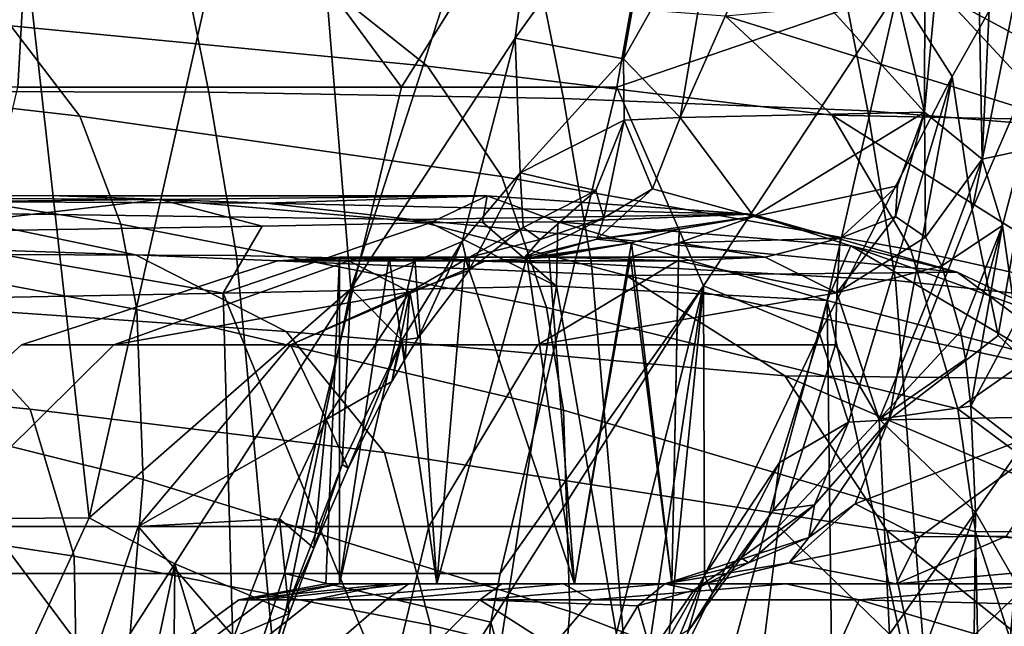
# Model space of a CAD drawing. Units: centimetres. Extents: x -17.6 to 17.6, y -26.8 to 0.
# Drawn here: x 12.7 to 15.7, y -3.1 to -1.3 of the extents above; entities that cross this region are included whole.
import ezdxf

# ---------------------------------------------------------------- set-up
doc = ezdxf.new("R2010")
doc.units = ezdxf.units.CM
doc.header["$MEASUREMENT"] = 0
doc.layers.add('ACAD_FREEWAY_COMPONENT_1_08285_Mesh_0', color=7, linetype='Continuous')

msp = doc.modelspace()

# ---------------------------------------------------------------- linework, layer by layer
at = {"layer": 'ACAD_FREEWAY_COMPONENT_1_08285_Mesh_0'}
for points in [[(12.7902, 0, 22.4072), (11.4172, -1.4794, 19.6411), (10.4341, 0, 16.764)], [(11.4172, -1.4794, 19.6411), (12.7902, 0, 22.4072), (12.7067, -1.4794, 22.93)], [(13.8808, -1.4794, 26.2166), (12.7067, -1.4794, 22.93), (12.7902, 0, 22.4072)], [(14.8045, 0, 28.1791), (13.8808, -1.4794, 26.2166), (12.7902, 0, 22.4072)], [(15.4855, 0, 34.7421), (15.116, -0.0001, 33.0833), (15.4814, -1.5559, 35.5109)], [(15.4855, 0, 34.7421), (15.4814, -1.5559, 35.5109), (15.6263, 0, 35.4705)], [(15.4814, -1.5559, 35.5109), (15.6583, -1.6996, 36.5146), (15.6263, 0, 35.4705)], [(15.6263, 0, 35.4705), (15.6583, -1.6996, 36.5146), (15.7379, 0, 36.1045)], [(15.781, -1.6734, 37.2051), (15.7379, 0, 36.1045), (15.6583, -1.6996, 36.5146)], [(12.6114, 0, 24.8363), (11.8413, -2.8057, 24.3972), (12.9255, -2.7983, 27.543)], [(12.6114, 0, 24.8363), (12.9255, -2.7983, 27.543), (13.5548, 0, 27.5916)], [(13.7259, -2.0969, 29.4933), (13.5548, 0, 27.5916), (12.9255, -2.7983, 27.543)], [(14.404, 0, 30.3633), (13.5548, 0, 27.5916), (13.7259, -2.0969, 29.4933)], [(14.2294, -1.3294, 30.5972), (14.404, 0, 30.3633), (13.7259, -2.0969, 29.4933)], [(14.8045, 0, 28.1791), (14.5398, -1.4794, 28.221), (13.8808, -1.4794, 26.2166)], [(14.2294, -1.3294, 30.5972), (14.6857, -0.6892, 31.7847), (14.404, 0, 30.3633)], [(14.8045, 0, 28.1791), (15.4004, -1.1848, 30.8859), (14.5398, -1.4794, 28.221)], [(15.116, -0.0001, 33.0833), (14.9854, -1.007, 33.0833), (15.4814, -1.5559, 35.5109)], [(14.5606, -1.3925, 31.7727), (14.6857, -0.6892, 31.7847), (14.2294, -1.3294, 30.5972)], [(14.5606, -1.3925, 31.7727), (14.8498, -0.8778, 32.5063), (14.6857, -0.6892, 31.7847)], [(14.5606, -1.3925, 31.7727), (14.7341, -1.5725, 32.4697), (14.8498, -0.8778, 32.5063)], [(14.7341, -1.5725, 32.4697), (14.9854, -1.007, 33.0833), (14.8498, -0.8778, 32.5063)], [(13.1917, -0.9955, 61.5739), (11.9554, -0.9933, 63.2696), (12.0519, -1.4913, 63.1776), (13.2916, -1.4948, 61.4882)], [(15.5832, -1.0936, 52.2139), (15.7327, -0.9851, 52.2348), (16.134, -1.3366, 50.1593), (15.9774, -1.4369, 50.1542)], [(13.1917, -0.9955, 61.5739), (13.2916, -1.4948, 61.4882), (14.3769, -1.5136, 59.6785), (14.2747, -1.0079, 59.7565)], [(15.3084, -1.5518, 57.7639), (15.2058, -1.0332, 57.8336), (14.2747, -1.0079, 59.7565), (14.3769, -1.5136, 59.6785)], [(14.9854, -1.007, 33.0833), (14.7341, -1.5725, 32.4697), (15.4814, -1.5559, 35.5109)], [(15.3084, -1.5518, 57.7639), (16.0843, -1.6136, 55.7574), (15.9846, -1.0743, 55.8181), (15.2058, -1.0332, 57.8336)], [(15.7905, -1.0478, 32.2084), (15.5666, -1.4469, 31.6355), (15.4004, -1.1848, 30.8859)], [(15.7905, -1.0478, 32.2084), (15.6276, -1.8541, 32.0726), (15.5666, -1.4469, 31.6355)], [(15.7905, -1.0478, 32.2084), (15.8735, -1.2846, 32.6421), (15.6276, -1.8541, 32.0726)], [(12.3983, -1.0921, 50.922), (13.6506, -1.168, 50.8734), (13.9607, -1.4149, 49.2748), (12.6857, -1.2917, 49.3406)], [(15.5832, -1.0936, 52.2139), (15.9774, -1.4369, 50.1542), (15.543, -1.2008, 51.624)], [(14.8715, -1.2609, 50.8223), (15.1992, -1.565, 49.2057), (13.9607, -1.4149, 49.2748), (13.6506, -1.168, 50.8734)], [(11.5793, -1.4173, 47.8543), (11.3882, -1.1919, 49.4048), (12.6857, -1.2917, 49.3406), (12.8965, -1.5678, 47.7749)], [(15.4004, -1.1848, 30.8859), (14.8056, -2.0877, 29.5115), (14.5398, -1.4794, 28.221)], [(15.4004, -1.1848, 30.8859), (15.1601, -2.2341, 30.7621), (14.8056, -2.0877, 29.5115)], [(15.8934, -1.5792, 49.5634), (14.8715, -1.2609, 50.8223), (15.543, -1.2008, 51.624)], [(15.5666, -1.4469, 31.6355), (15.1601, -2.2341, 30.7621), (15.4004, -1.1848, 30.8859)], [(15.8934, -1.5792, 49.5634), (15.543, -1.2008, 51.624), (15.9774, -1.4369, 50.1542)], [(14.8715, -1.2609, 50.8223), (15.8934, -1.5792, 49.5634), (15.1992, -1.565, 49.2057)], [(12.8965, -1.5678, 47.7749), (12.6857, -1.2917, 49.3406), (13.9607, -1.4149, 49.2748), (14.1887, -1.753, 47.6925)], [(15.6276, -1.8541, 32.0726), (15.8735, -1.2846, 32.6421), (15.7067, -2.2399, 32.5538)], [(15.7067, -2.2399, 32.5538), (15.8735, -1.2846, 32.6421), (15.9699, -2.4867, 33.6686)], [(13.7259, -2.0969, 29.4933), (14.0664, -1.9522, 30.4897), (14.2294, -1.3294, 30.5972)], [(14.2442, -1.7412, 30.9282), (14.2294, -1.3294, 30.5972), (14.0664, -1.9522, 30.4897)], [(14.5606, -1.3925, 31.7727), (14.2294, -1.3294, 30.5972), (14.2442, -1.7412, 30.9282)], [(14.1887, -1.753, 47.6925), (13.9607, -1.4149, 49.2748), (15.1992, -1.565, 49.2057), (15.4403, -1.9779, 47.6058)], [(14.5622, -1.5808, 31.8887), (14.5606, -1.3925, 31.7727), (14.2442, -1.7412, 30.9282)], [(14.5622, -1.5808, 31.8887), (14.7341, -1.5725, 32.4697), (14.5606, -1.3925, 31.7727)], [(11.693, -1.6904, 46.4511), (11.5793, -1.4173, 47.8543), (12.8965, -1.5678, 47.7749), (13.0225, -1.8986, 46.361)], [(15.5666, -1.4469, 31.6355), (15.2494, -2.5046, 31.2082), (15.1601, -2.2341, 30.7621)], [(15.3727, -2.4982, 31.5903), (15.2494, -2.5046, 31.2082), (15.5666, -1.4469, 31.6355)], [(15.6276, -1.8541, 32.0726), (15.3727, -2.4982, 31.5903), (15.5666, -1.4469, 31.6355)], [(13.3761, -1.9948, 61.3989), (13.2916, -1.4948, 61.4882), (12.0519, -1.4913, 63.1776), (12.1347, -1.9898, 63.0825)], [(12.3573, -2.9685, 22.9242), (12.7067, -1.4794, 22.93), (13.8808, -1.4794, 26.2166), (13.5228, -2.9685, 26.2106)], [(13.3761, -1.9948, 61.3989), (14.4623, -2.0201, 59.5964), (14.3769, -1.5136, 59.6785), (13.2916, -1.4948, 61.4882)], [(14.1827, -2.9685, 28.2152), (13.5228, -2.9685, 26.2106), (13.8808, -1.4794, 26.2166), (14.5398, -1.4794, 28.221)], [(14.1827, -2.9685, 28.2152), (14.5398, -1.4794, 28.221), (14.8056, -2.0877, 29.5115)], [(15.3929, -2.0712, 57.6901), (15.3084, -1.5518, 57.7639), (14.3769, -1.5136, 59.6785), (14.4623, -2.0201, 59.5964)], [(15.4814, -1.5559, 35.5109), (14.7341, -1.5725, 32.4697), (14.9596, -1.8758, 33.9475)], [(15.3993, -1.7816, 35.5275), (15.4814, -1.5559, 35.5109), (14.9596, -1.8758, 33.9475)], [(15.8934, -1.5792, 49.5634), (16.0774, -2.1197, 47.535), (15.1992, -1.565, 49.2057)], [(15.1992, -1.565, 49.2057), (16.0774, -2.1197, 47.535), (15.4403, -1.9779, 47.6058)], [(15.3929, -2.0712, 57.6901), (16.1649, -2.1538, 55.6926), (16.0843, -1.6136, 55.7574), (15.3084, -1.5518, 57.7639)], [(15.3993, -1.7816, 35.5275), (15.3932, -1.8751, 35.8511), (15.4814, -1.5559, 35.5109)], [(15.4814, -1.5559, 35.5109), (15.3932, -1.8751, 35.8511), (15.4848, -1.939, 36.3012)], [(15.6583, -1.6996, 36.5146), (15.4814, -1.5559, 35.5109), (15.4848, -1.939, 36.3012)], [(12.8965, -1.5678, 47.7749), (14.1887, -1.753, 47.6925), (14.3252, -2.1541, 46.2668), (13.0225, -1.8986, 46.361)], [(14.5622, -1.5808, 31.8887), (14.2442, -1.7412, 30.9282), (14.476, -1.7953, 31.9142)], [(14.476, -1.7953, 31.9142), (14.5003, -1.8795, 32.2726), (14.5622, -1.5808, 31.8887)], [(14.6496, -1.7908, 32.4942), (14.5622, -1.5808, 31.8887), (14.5003, -1.8795, 32.2726)], [(14.7341, -1.5725, 32.4697), (14.5622, -1.5808, 31.8887), (14.6496, -1.7908, 32.4942)], [(14.7341, -1.5725, 32.4697), (14.6496, -1.7908, 32.4942), (14.9596, -1.8758, 33.9475)], [(15.781, -1.6734, 37.2051), (15.6583, -1.6996, 36.5146), (15.7207, -1.9024, 36.9848)], [(15.781, -1.6734, 37.2051), (15.7207, -1.9024, 36.9848), (15.7626, -2.1968, 37.4084)], [(11.7363, -1.908, 45.5335), (11.693, -1.6904, 46.4511), (13.0225, -1.8986, 46.361), (13.0707, -2.1596, 45.4393)], [(15.5349, -2.0267, 36.5919), (15.6583, -1.6996, 36.5146), (15.4848, -1.939, 36.3012)], [(15.6583, -1.6996, 36.5146), (15.5349, -2.0267, 36.5919), (15.7207, -1.9024, 36.9848)], [(14.0872, -2.0411, 30.9201), (14.2442, -1.7412, 30.9282), (14.0664, -1.9522, 30.4897)], [(14.0872, -2.0411, 30.9201), (14.2533, -1.9089, 31.4145), (14.2442, -1.7412, 30.9282)], [(14.476, -1.7953, 31.9142), (14.2442, -1.7412, 30.9282), (14.2533, -1.9089, 31.4145)], [(15.5839, -2.4637, 46.1677), (14.3252, -2.1541, 46.2668), (14.1887, -1.753, 47.6925), (15.4403, -1.9779, 47.6058)], [(11.1781, -1.8109, 60.5694), (9.9014, -1.7906, 60.5737), (11.4403, -1.8115, 57.2298), (12.8347, -1.8117, 57.2299)], [(14.476, -1.7953, 31.9142), (14.2533, -1.9089, 31.4145), (14.306, -1.9459, 31.9645)], [(14.476, -1.7953, 31.9142), (14.306, -1.9459, 31.9645), (14.5003, -1.8795, 32.2726)], [(14.4787, -1.9446, 32.5439), (14.6496, -1.7908, 32.4942), (14.5003, -1.8795, 32.2726)], [(14.4787, -1.9446, 32.5439), (14.9596, -1.8758, 33.9475), (14.6496, -1.7908, 32.4942)], [(15.2234, -1.942, 35.5633), (15.3993, -1.7816, 35.5275), (14.9596, -1.8758, 33.9475)], [(15.3993, -1.7816, 35.5275), (15.2234, -1.942, 35.5633), (15.3932, -1.8751, 35.8511)], [(11.9317, -1.8355, 61.2232), (11.1781, -1.8109, 60.5694), (13.1426, -1.823, 59.3131)], [(11.1781, -1.8109, 60.5694), (12.8347, -1.8117, 57.2299), (13.1426, -1.823, 59.3131)], [(13.4668, -1.8348, 55.7687), (12.8347, -1.8117, 57.2299), (11.4403, -1.8115, 57.2298), (12.0304, -1.8277, 55.7711)], [(11.9317, -1.8355, 61.2232), (13.1426, -1.823, 59.3131), (12.2693, -1.924, 61.0992)], [(13.4668, -1.8348, 55.7687), (12.0304, -1.8277, 55.7711), (12.4501, -1.8643, 54.5867), (13.9142, -1.8848, 54.5793)], [(12.2693, -1.924, 61.0992), (13.1426, -1.823, 59.3131), (13.4548, -1.9048, 59.1704)], [(13.4668, -1.8348, 55.7687), (14.1434, -1.8117, 57.3005), (12.8347, -1.8117, 57.2299)], [(13.1426, -1.823, 59.3131), (12.8347, -1.8117, 57.2299), (14.1434, -1.8117, 57.3005)], [(14.1434, -1.8117, 57.3005), (13.9687, -1.8952, 58.1684), (13.1426, -1.823, 59.3131)], [(13.9687, -1.8952, 58.1684), (13.4548, -1.9048, 59.1704), (13.1426, -1.823, 59.3131)], [(14.1434, -1.8117, 57.3005), (13.4668, -1.8348, 55.7687), (14.9537, -1.8686, 55.1983)], [(13.4668, -1.8348, 55.7687), (13.9142, -1.8848, 54.5793), (14.9537, -1.8686, 55.1983)], [(14.1291, -1.8929, 57.8291), (13.9687, -1.8952, 58.1684), (14.1434, -1.8117, 57.3005)], [(14.3597, -1.8914, 57.3146), (14.1291, -1.8929, 57.8291), (14.1434, -1.8117, 57.3005)], [(14.9537, -1.8686, 55.1983), (14.3597, -1.8914, 57.3146), (14.1434, -1.8117, 57.3005)], [(11.4394, -1.853, 54.5928), (12.0215, -1.9576, 52.5078), (13.0673, -1.9926, 52.4918), (12.4501, -1.8643, 54.5867)], [(14.5688, -2.0562, 52.4704), (13.9142, -1.8848, 54.5793), (12.4501, -1.8643, 54.5867), (13.0673, -1.9926, 52.4918)], [(15.3727, -2.4982, 31.5903), (15.6276, -1.8541, 32.0726), (15.7067, -2.2399, 32.5538)], [(14.356, -2.0887, 57.5594), (13.3354, -2.1105, 59.5714), (13.9687, -1.8952, 58.1684)], [(13.9687, -1.8952, 58.1684), (13.3354, -2.1105, 59.5714), (13.4548, -1.9048, 59.1704)], [(14.9537, -1.8686, 55.1983), (13.9142, -1.8848, 54.5793), (15.5817, -2.0456, 53.0336)], [(14.5688, -2.0562, 52.4704), (15.5817, -2.0456, 53.0336), (13.9142, -1.8848, 54.5793)], [(14.1291, -1.8929, 57.8291), (14.356, -2.0887, 57.5594), (13.9687, -1.8952, 58.1684)], [(14.3597, -1.8914, 57.3146), (14.356, -2.0887, 57.5594), (14.1291, -1.8929, 57.8291)], [(14.306, -1.9459, 31.9645), (14.259, -2, 32.6078), (14.5003, -1.8795, 32.2726)], [(14.259, -2, 32.6078), (14.4787, -1.9446, 32.5439), (14.5003, -1.8795, 32.2726)], [(14.3597, -1.8914, 57.3146), (15.1834, -2.133, 55.4558), (14.356, -2.0887, 57.5594)], [(14.3597, -1.8914, 57.3146), (14.9537, -1.8686, 55.1983), (15.2559, -1.9655, 54.9281)], [(14.3597, -1.8914, 57.3146), (15.2559, -1.9655, 54.9281), (15.1834, -2.133, 55.4558)], [(14.4787, -1.9446, 32.5439), (14.7313, -1.9141, 33.2579), (14.9596, -1.8758, 33.9475)], [(14.7313, -1.9141, 33.2579), (14.7298, -1.9561, 33.5477), (14.9596, -1.8758, 33.9475)], [(14.7298, -1.9561, 33.5477), (15.2234, -1.942, 35.5633), (14.9596, -1.8758, 33.9475)], [(14.9537, -1.8686, 55.1983), (15.5817, -2.0456, 53.0336), (15.2559, -1.9655, 54.9281)], [(15.2234, -1.942, 35.5633), (15.2138, -2.1086, 36.4099), (15.3932, -1.8751, 35.8511)], [(15.3932, -1.8751, 35.8511), (15.2138, -2.1086, 36.4099), (15.4848, -1.939, 36.3012)], [(11.7551, -2.3481, 44.0171), (11.7363, -1.908, 45.5335), (13.0707, -2.1596, 45.4393), (13.0907, -2.6801, 43.9226)], [(12.1053, -2.1334, 61.4796), (12.2693, -1.924, 61.0992), (13.3354, -2.1105, 59.5714)], [(12.2693, -1.924, 61.0992), (13.4548, -1.9048, 59.1704), (13.3354, -2.1105, 59.5714)], [(13.0707, -2.1596, 45.4393), (13.0225, -1.8986, 46.361), (14.3252, -2.1541, 46.2668), (14.3772, -2.4679, 45.3405)], [(14.0872, -2.0411, 30.9201), (14.0891, -2, 32.0287), (14.2533, -1.9089, 31.4145)], [(14.0891, -2, 32.0287), (14.306, -1.9459, 31.9645), (14.2533, -1.9089, 31.4145)], [(14.4787, -1.9446, 32.5439), (14.5853, -1.9561, 33.0075), (14.7313, -1.9141, 33.2579)], [(14.5853, -1.9561, 33.0075), (14.7081, -3, 33.1894), (14.7313, -1.9141, 33.2579)], [(14.7298, -1.9561, 33.5477), (14.7313, -1.9141, 33.2579), (14.7081, -3, 33.6106)], [(14.7081, -3, 33.6106), (14.7313, -1.9141, 33.2579), (14.7081, -3, 33.1894)], [(15.5349, -2.0267, 36.5919), (15.5923, -2.227, 36.9967), (15.7207, -1.9024, 36.9848)], [(15.5923, -2.227, 36.9967), (15.6068, -2.3126, 37.1224), (15.7207, -1.9024, 36.9848)], [(15.6236, -2.4563, 37.2982), (15.7207, -1.9024, 36.9848), (15.6068, -2.3126, 37.1224)], [(15.7626, -2.1968, 37.4084), (15.7207, -1.9024, 36.9848), (15.6236, -2.4563, 37.2982)], [(12.4577, -2.1529, 50.4214), (13.5281, -2.2279, 50.3934), (13.0673, -1.9926, 52.4918), (12.0215, -1.9576, 52.5078)], [(13.8821, -2.2539, 30.1115), (14.0664, -1.9522, 30.4897), (13.7259, -2.0969, 29.4933)], [(14.0664, -1.9522, 30.4897), (13.8821, -2.2539, 30.1115), (13.9321, -2.2464, 30.5408)], [(14.0872, -2.0411, 30.9201), (14.0664, -1.9522, 30.4897), (13.9321, -2.2464, 30.5408)], [(14.0891, -2, 32.0287), (14.259, -2, 32.6078), (14.306, -1.9459, 31.9645)], [(14.259, -2, 32.6078), (14.2839, -2, 32.6939), (14.4787, -1.9446, 32.5439)], [(14.4787, -1.9446, 32.5439), (14.2839, -2, 32.6939), (14.5853, -1.9561, 33.0075)], [(14.3086, -2, 32.7801), (14.5853, -1.9561, 33.0075), (14.2839, -2, 32.6939)], [(14.3331, -2, 32.8663), (14.5853, -1.9561, 33.0075), (14.3086, -2, 32.7801)], [(14.5853, -1.9561, 33.0075), (14.3331, -2, 32.8663), (14.4101, -3, 32.8917)], [(14.7081, -3, 33.1894), (14.5853, -1.9561, 33.0075), (14.4101, -3, 32.8917)], [(14.5818, -2, 33.7959), (14.9944, -2, 35.6098), (14.7298, -1.9561, 33.5477)], [(14.5818, -2, 33.7959), (14.7298, -1.9561, 33.5477), (14.7081, -3, 33.6106)], [(14.9944, -2, 35.6098), (15.2234, -1.942, 35.5633), (14.7298, -1.9561, 33.5477)], [(14.9944, -2, 35.6098), (15.2138, -2.1086, 36.4099), (15.2234, -1.942, 35.5633)], [(15.5349, -2.0267, 36.5919), (15.4848, -1.939, 36.3012), (15.2138, -2.1086, 36.4099)], [(15.1834, -2.133, 55.4558), (15.2559, -1.9655, 54.9281), (15.8227, -2.3012, 53.2838)], [(15.9165, -2.203, 52.4716), (15.8227, -2.3012, 53.2838), (15.2559, -1.9655, 54.9281)], [(15.9165, -2.203, 52.4716), (15.2559, -1.9655, 54.9281), (15.5817, -2.0456, 53.0336)], [(15.5839, -2.4637, 46.1677), (15.4403, -1.9779, 47.6058), (16.0774, -2.1197, 47.535)], [(12.3288, -3.9822, 62.6867), (13.5614, -3.9923, 61.0239), (13.3761, -1.9948, 61.3989), (12.1347, -1.9898, 63.0825)], [(13.5015, -2.011, 33.012), (13.7201, -2.011, 32.2675), (13.0006, -2.2679, 31.9389), (12.7186, -2.2679, 32.8994)], [(13.5015, -2.011, 33.012), (12.7186, -2.2679, 32.8994), (12.7186, -2.2679, 33.9006), (13.5015, -2.011, 33.788)], [(12.7186, -2.2679, 33.9006), (13.0006, -2.2679, 34.8611), (13.7201, -2.011, 34.5325), (13.5015, -2.011, 33.788)], [(13.5419, -2.2679, 35.7033), (14.1396, -2.011, 35.1853), (13.7201, -2.011, 34.5325), (13.0006, -2.2679, 34.8611)], [(13.7201, -2.011, 32.2675), (13.907, -2.1062, 31.2251), (13.0006, -2.2679, 31.9389)], [(14.5688, -2.0562, 52.4704), (13.0673, -1.9926, 52.4918), (13.5281, -2.2279, 50.3934), (15.0538, -2.363, 50.3542)], [(14.6364, -4.043, 59.2488), (14.4623, -2.0201, 59.5964), (13.3761, -1.9948, 61.3989), (13.5614, -3.9923, 61.0239)], [(13.8941, -2, 34.4096), (13.6915, -2, 33.6096), (13.5015, -2.011, 33.788)], [(13.8941, -2, 34.4096), (13.5015, -2.011, 33.788), (13.7201, -2.011, 34.5325)], [(13.7596, -2, 32.783), (13.5015, -2.011, 33.012), (13.6915, -2, 33.1904)], [(13.5015, -2.011, 33.012), (13.7596, -2, 32.783), (13.7201, -2.011, 32.2675)], [(13.5015, -2.011, 33.012), (13.5015, -2.011, 33.788), (13.6915, -2, 33.1904)], [(13.6915, -2, 33.6096), (13.6915, -2, 33.1904), (13.5015, -2.011, 33.788)], [(14.7261, -2.011, 35.6935), (14.1396, -2.011, 35.1853), (13.5419, -2.2679, 35.7033), (14.2984, -2.2679, 36.3589)], [(13.6915, -3, 33.1904), (13.6915, -2, 33.1904), (13.65, -3.0005, 33.4003)], [(13.6915, -2, 33.1904), (13.6915, -2, 33.6096), (13.65, -3.0005, 33.4003)], [(13.65, -3.0005, 33.4003), (13.6915, -2, 33.6096), (13.6915, -3, 33.6096)], [(13.6915, -2, 33.6096), (13.8941, -2, 34.4096), (13.9216, -2, 33.8743)], [(13.6915, -2, 33.1904), (13.8436, -2, 32.9811), (13.7596, -2, 32.783)], [(13.9889, -3, 32.8921), (13.8436, -2, 32.9811), (13.6915, -3, 33.1904)], [(13.6915, -3, 33.6096), (13.9216, -2, 33.8743), (13.9889, -3, 33.9079)], [(13.9216, -2, 33.8743), (13.6915, -3, 33.6096), (13.6915, -2, 33.6096)], [(13.8436, -2, 32.9811), (13.6915, -2, 33.1904), (13.6915, -3, 33.1904)], [(13.8941, -2, 34.4096), (13.7201, -2.011, 34.5325), (14.1396, -2.011, 35.1853)], [(13.7596, -2, 32.783), (13.8933, -2, 32.3923), (13.7201, -2.011, 32.2675)], [(13.8933, -2, 32.3923), (14.0891, -2, 32.0287), (13.7201, -2.011, 32.2675)], [(14.0891, -2, 32.0287), (13.907, -2.1062, 31.2251), (13.7201, -2.011, 32.2675)], [(13.8933, -2, 32.3923), (13.7596, -2, 32.783), (14.259, -2, 32.6078)], [(13.8436, -2, 32.9811), (14.0745, -2, 32.8645), (13.7596, -2, 32.783)], [(14.0745, -2, 32.8645), (14.3086, -2, 32.7801), (13.7596, -2, 32.783)], [(14.3086, -2, 32.7801), (14.2839, -2, 32.6939), (13.7596, -2, 32.783)], [(14.259, -2, 32.6078), (13.7596, -2, 32.783), (14.2839, -2, 32.6939)], [(13.8436, -2, 32.9811), (13.9889, -3, 32.8921), (14.0745, -2, 32.8645)], [(14.0891, -2, 32.0287), (13.8933, -2, 32.3923), (14.259, -2, 32.6078)], [(14.3446, -2, 35.1011), (14.2649, -2, 33.9462), (13.8941, -2, 34.4096)], [(13.9216, -2, 33.8743), (13.8941, -2, 34.4096), (14.2649, -2, 33.9462)], [(13.8941, -2, 34.4096), (14.1396, -2.011, 35.1853), (14.3446, -2, 35.1011)], [(14.0891, -2, 32.0287), (14.0872, -2.0411, 30.9201), (13.907, -2.1062, 31.2251)], [(13.9216, -2, 33.8743), (14.2649, -2, 33.9462), (13.9889, -3, 33.9079)], [(13.9889, -3, 33.9079), (14.2649, -2, 33.9462), (14.4101, -3, 33.9083)], [(14.4101, -3, 32.8917), (14.0745, -2, 32.8645), (13.9889, -3, 32.8921)], [(14.3331, -2, 32.8663), (14.3086, -2, 32.7801), (14.0745, -2, 32.8645)], [(14.3331, -2, 32.8663), (14.0745, -2, 32.8645), (14.4101, -3, 32.8917)], [(14.7261, -2.011, 35.6935), (14.3446, -2, 35.1011), (14.1396, -2.011, 35.1853)], [(14.5818, -2, 33.7959), (14.2649, -2, 33.9462), (14.3446, -2, 35.1011)], [(14.5818, -2, 33.7959), (14.4101, -3, 33.9083), (14.2649, -2, 33.9462)], [(14.7261, -2.011, 35.6935), (14.2984, -2.2679, 36.3589), (15.2138, -2.1086, 36.4099)], [(14.9944, -2, 35.6098), (14.5818, -2, 33.7959), (14.3446, -2, 35.1011)], [(14.9944, -2, 35.6098), (14.3446, -2, 35.1011), (14.7261, -2.011, 35.6935)], [(14.4101, -3, 33.9083), (14.5818, -2, 33.7959), (14.7081, -3, 33.6106)], [(14.9944, -2, 35.6098), (14.7261, -2.011, 35.6935), (15.2138, -2.1086, 36.4099)], [(14.0872, -2.0411, 30.9201), (13.9321, -2.2464, 30.5408), (13.907, -2.1062, 31.2251)], [(14.6364, -4.043, 59.2488), (15.5509, -4.1451, 57.3745), (15.3929, -2.0712, 57.6901), (14.4623, -2.0201, 59.5964)], [(15.5817, -2.0456, 53.0336), (14.5688, -2.0562, 52.4704), (16.0244, -2.3729, 50.8529)], [(15.5349, -2.0267, 36.5919), (15.2138, -2.1086, 36.4099), (15.3432, -2.4963, 37.139)], [(15.5349, -2.0267, 36.5919), (15.3432, -2.4963, 37.139), (15.5923, -2.227, 36.9967)], [(16.0244, -2.3729, 50.8529), (15.9165, -2.203, 52.4716), (15.5817, -2.0456, 53.0336)], [(10.8163, -2.0624, 50.4674), (11.074, -2.3028, 48.4284), (12.7445, -2.4648, 48.3665), (12.4577, -2.1529, 50.4214)], [(14.5688, -2.0562, 52.4704), (15.0538, -2.363, 50.3542), (16.0244, -2.3729, 50.8529)], [(16.2969, -4.3097, 55.4131), (16.1649, -2.1538, 55.6926), (15.3929, -2.0712, 57.6901), (15.5509, -4.1451, 57.3745)], [(13.1873, -2.9388, 28.4656), (13.7259, -2.0969, 29.4933), (12.9255, -2.7983, 27.543)], [(13.5419, -2.2679, 31.0967), (13.0006, -2.2679, 31.9389), (13.907, -2.1062, 31.2251)], [(13.7259, -2.0969, 29.4933), (13.1873, -2.9388, 28.4656), (13.5273, -3.0816, 29.6177)], [(13.3354, -2.1105, 59.5714), (14.356, -2.0887, 57.5594), (14.073, -3.903, 58.1893)], [(13.6998, -2.635, 29.816), (13.7259, -2.0969, 29.4933), (13.5273, -3.0816, 29.6177)], [(13.6503, -2.4969, 30.5332), (13.5419, -2.2679, 31.0967), (13.907, -2.1062, 31.2251)], [(13.907, -2.1062, 31.2251), (13.8517, -2.3808, 30.373), (13.6503, -2.4969, 30.5332)], [(13.6998, -2.635, 29.816), (13.8821, -2.2539, 30.1115), (13.7259, -2.0969, 29.4933)], [(13.8517, -2.3808, 30.373), (13.907, -2.1062, 31.2251), (13.8921, -2.3109, 30.455)], [(13.9321, -2.2464, 30.5408), (13.8921, -2.3109, 30.455), (13.907, -2.1062, 31.2251)], [(14.6825, -3.99, 56.8806), (14.073, -3.903, 58.1893), (14.356, -2.0887, 57.5594)], [(14.1549, -3.117, 28.2521), (14.1827, -2.9685, 28.2152), (14.8056, -2.0877, 29.5115)], [(14.1549, -3.117, 28.2521), (14.8056, -2.0877, 29.5115), (14.3629, -3.8549, 29.4426)], [(15.2091, -2.2679, 36.7748), (15.2138, -2.1086, 36.4099), (14.2984, -2.2679, 36.3589)], [(15.1834, -2.133, 55.4558), (14.6825, -3.99, 56.8806), (14.356, -2.0887, 57.5594)], [(14.3629, -3.8549, 29.4426), (14.8056, -2.0877, 29.5115), (14.5938, -3.4935, 29.86)], [(14.6996, -3.1661, 29.951), (14.5938, -3.4935, 29.86), (14.8056, -2.0877, 29.5115)], [(14.8088, -2.9745, 30.1506), (14.6996, -3.1661, 29.951), (14.8056, -2.0877, 29.5115)], [(14.8088, -2.9745, 30.1506), (14.8056, -2.0877, 29.5115), (15.1601, -2.2341, 30.7621)], [(15.3432, -2.4963, 37.139), (15.2138, -2.1086, 36.4099), (15.2091, -2.2679, 36.7748)], [(13.3354, -2.1105, 59.5714), (13.3832, -3.8419, 59.4504), (12.1053, -2.1334, 61.4796)], [(13.3832, -3.8419, 59.4504), (12.4869, -3.7991, 60.8434), (12.1053, -2.1334, 61.4796)], [(13.3832, -3.8419, 59.4504), (13.3354, -2.1105, 59.5714), (14.073, -3.903, 58.1893)], [(14.6825, -3.99, 56.8806), (15.1834, -2.133, 55.4558), (15.208, -4.1059, 55.5292)], [(15.8227, -2.3012, 53.2838), (15.6458, -4.2537, 54.1392), (15.1834, -2.133, 55.4558)], [(15.6458, -4.2537, 54.1392), (15.208, -4.1059, 55.5292), (15.1834, -2.133, 55.4558)], [(16.0875, -2.8387, 45.5556), (15.5839, -2.4637, 46.1677), (16.0774, -2.1197, 47.535)], [(12.4577, -2.1529, 50.4214), (12.7445, -2.4648, 48.3665), (13.8295, -2.5981, 48.3272), (13.5281, -2.2279, 50.3934)], [(13.0707, -2.1596, 45.4393), (14.3772, -2.4679, 45.3405), (14.3964, -3.0846, 43.8238), (13.0907, -2.6801, 43.9226)], [(15.5839, -2.4637, 46.1677), (15.6375, -2.8405, 45.237), (14.3772, -2.4679, 45.3405), (14.3252, -2.1541, 46.2668)], [(15.7626, -2.1968, 37.4084), (15.6236, -2.4563, 37.2982), (15.7805, -2.5771, 37.7559)], [(15.3669, -2.837, 48.2708), (15.0538, -2.363, 50.3542), (13.5281, -2.2279, 50.3934), (13.8295, -2.5981, 48.3272)], [(15.5923, -2.227, 36.9967), (15.3432, -2.4963, 37.139), (15.6068, -2.3126, 37.1224)], [(13.6998, -2.635, 29.816), (13.7176, -2.6463, 30.1357), (13.8821, -2.2539, 30.1115)], [(13.7176, -2.6463, 30.1357), (13.8517, -2.3808, 30.373), (13.8821, -2.2539, 30.1115)], [(13.8821, -2.2539, 30.1115), (13.8517, -2.3808, 30.373), (13.8921, -2.3109, 30.455)], [(13.9321, -2.2464, 30.5408), (13.8821, -2.2539, 30.1115), (13.8921, -2.3109, 30.455)], [(14.8088, -2.9745, 30.1506), (15.1601, -2.2341, 30.7621), (15.0382, -2.6286, 30.6275)], [(15.2494, -2.5046, 31.2082), (15.0382, -2.6286, 30.6275), (15.1601, -2.2341, 30.7621)], [(15.3727, -2.4982, 31.5903), (15.7067, -2.2399, 32.5538), (15.9699, -2.4867, 33.6686)], [(12.7186, -2.2679, 32.8994), (12.1068, -2.8244, 32.8115), (12.1068, -2.8244, 33.9885), (12.7186, -2.2679, 33.9006)], [(12.1068, -2.8244, 32.8115), (12.7186, -2.2679, 32.8994), (13.0006, -2.2679, 31.9389), (12.4384, -2.8244, 31.6822)], [(12.7186, -2.2679, 33.9006), (12.1068, -2.8244, 33.9885), (12.4384, -2.8244, 35.1178), (13.0006, -2.2679, 34.8611)], [(13.5419, -2.2679, 31.0967), (13.0748, -2.8244, 30.692), (12.4384, -2.8244, 31.6822), (13.0006, -2.2679, 31.9389)], [(13.5419, -2.2679, 35.7033), (13.0006, -2.2679, 34.8611), (12.4384, -2.8244, 35.1178), (13.0748, -2.8244, 36.108)], [(13.5419, -2.2679, 31.0967), (13.6503, -2.4969, 30.5332), (13.0748, -2.8244, 30.692)], [(13.5419, -2.2679, 35.7033), (13.0748, -2.8244, 36.108), (13.9643, -2.8244, 36.8788), (14.2984, -2.2679, 36.3589)], [(15.035, -2.8244, 37.3678), (15.2091, -2.2679, 36.7748), (14.2984, -2.2679, 36.3589), (13.9643, -2.8244, 36.8788)], [(15.035, -2.8244, 37.3678), (15.3432, -2.4963, 37.139), (15.2091, -2.2679, 36.7748)], [(11.1973, -2.6581, 46.4506), (12.8798, -2.9157, 46.3806), (12.7445, -2.4648, 48.3665), (11.074, -2.3028, 48.4284)], [(15.3432, -2.4963, 37.139), (15.6236, -2.4563, 37.2982), (15.6068, -2.3126, 37.1224)], [(15.6458, -4.2537, 54.1392), (15.8227, -2.3012, 53.2838), (15.9922, -4.4357, 52.7155)], [(11.7099, -2.8818, 42.5459), (11.7551, -2.3481, 44.0171), (13.0907, -2.6801, 43.9226), (13.0381, -3.2993, 42.4611)], [(15.3669, -2.837, 48.2708), (16.284, -2.8896, 48.6663), (15.0538, -2.363, 50.3542)], [(16.0244, -2.3729, 50.8529), (15.0538, -2.363, 50.3542), (16.284, -2.8896, 48.6663)], [(13.7176, -2.6463, 30.1357), (13.6503, -2.4969, 30.5332), (13.8517, -2.3808, 30.373)], [(12.8798, -2.9157, 46.3806), (13.9694, -3.1266, 46.3348), (13.8295, -2.5981, 48.3272), (12.7445, -2.4648, 48.3665)], [(14.3964, -3.0846, 43.8238), (14.3772, -2.4679, 45.3405), (15.6375, -2.8405, 45.237), (15.652, -3.5703, 43.7217)], [(15.6379, -2.7803, 37.5833), (15.6236, -2.4563, 37.2982), (15.3432, -2.4963, 37.139)], [(15.5839, -2.4637, 46.1677), (16.0875, -2.8387, 45.5556), (15.6375, -2.8405, 45.237)], [(15.7805, -2.5771, 37.7559), (15.6236, -2.4563, 37.2982), (15.6379, -2.7803, 37.5833)], [(13.6503, -2.4969, 30.5332), (13.5077, -2.8012, 30.2838), (13.0748, -2.8244, 30.692)], [(13.6503, -2.4969, 30.5332), (13.6131, -2.8912, 29.9889), (13.5077, -2.8012, 30.2838)], [(13.7176, -2.6463, 30.1357), (13.6131, -2.8912, 29.9889), (13.6503, -2.4969, 30.5332)], [(15.3432, -2.4963, 37.139), (15.035, -2.8244, 37.3678), (15.3751, -3.1538, 37.6501)], [(15.2696, -2.755, 31.6232), (15.1275, -2.8585, 31.496), (15.3727, -2.4982, 31.5903)], [(15.1449, -2.7585, 31.2417), (15.3727, -2.4982, 31.5903), (15.1275, -2.8585, 31.496)], [(15.2494, -2.5046, 31.2082), (15.3727, -2.4982, 31.5903), (15.1449, -2.7585, 31.2417)], [(15.9699, -2.4867, 33.6686), (15.4679, -2.856, 32.5984), (15.2696, -2.755, 31.6232)], [(15.9699, -2.4867, 33.6686), (15.2696, -2.755, 31.6232), (15.3727, -2.4982, 31.5903)], [(15.3751, -3.1538, 37.6501), (15.6379, -2.7803, 37.5833), (15.3432, -2.4963, 37.139)], [(15.9699, -2.4867, 33.6686), (15.7312, -2.8542, 33.5507), (15.4679, -2.856, 32.5984)], [(15.0382, -2.6286, 30.6275), (15.2494, -2.5046, 31.2082), (15.0181, -2.775, 30.7551)], [(15.2494, -2.5046, 31.2082), (15.1449, -2.7585, 31.2417), (15.0181, -2.775, 30.7551)], [(15.7766, -3.0229, 38.016), (15.7805, -2.5771, 37.7559), (15.6379, -2.7803, 37.5833)], [(15.3669, -2.837, 48.2708), (13.8295, -2.5981, 48.3272), (13.9694, -3.1266, 46.3348), (15.5059, -3.5031, 46.2676)], [(13.6998, -2.635, 29.816), (13.5273, -3.0816, 29.6177), (13.6131, -2.8912, 29.9889)], [(13.7176, -2.6463, 30.1357), (13.6998, -2.635, 29.816), (13.6131, -2.8912, 29.9889)], [(15.0382, -2.6286, 30.6275), (14.8331, -3.029, 30.3506), (14.8088, -2.9745, 30.1506)], [(15.0382, -2.6286, 30.6275), (15.0181, -2.775, 30.7551), (14.8331, -3.029, 30.3506)], [(11.1973, -2.6581, 46.4506), (11.2072, -3.0026, 45.0311), (12.8879, -3.3437, 44.963), (12.8798, -2.9157, 46.3806)], [(13.0381, -3.2993, 42.4611), (13.0907, -2.6801, 43.9226), (14.3964, -3.0846, 43.8238), (14.3336, -3.8043, 42.373)], [(14.9431, -2.9362, 31.3063), (14.9203, -2.9205, 30.8495), (15.1449, -2.7585, 31.2417)], [(14.9203, -2.9205, 30.8495), (15.0181, -2.775, 30.7551), (15.1449, -2.7585, 31.2417)], [(14.9431, -2.9362, 31.3063), (15.1449, -2.7585, 31.2417), (15.1275, -2.8585, 31.496)], [(15.0671, -2.9353, 31.6879), (15.2696, -2.755, 31.6232), (15.4679, -2.856, 32.5984)], [(15.2696, -2.755, 31.6232), (15.0671, -2.9353, 31.6879), (15.1275, -2.8585, 31.496)], [(12.022, -4.7544, 26.5722), (12.9255, -2.7983, 27.543), (11.8413, -2.8057, 24.3972)], [(13.1873, -2.9388, 28.4656), (12.9255, -2.7983, 27.543), (12.022, -4.7544, 26.5722)], [(13.5077, -2.8012, 30.2838), (13.3675, -3.1626, 30.1204), (13.0748, -2.8244, 30.692)], [(13.5077, -2.8012, 30.2838), (13.5378, -3.091, 29.9059), (13.3675, -3.1626, 30.1204)], [(13.5378, -3.091, 29.9059), (13.5077, -2.8012, 30.2838), (13.6131, -2.8912, 29.9889)], [(14.9203, -2.9205, 30.8495), (14.7634, -3.1379, 30.4929), (14.8331, -3.029, 30.3506), (15.0181, -2.775, 30.7551)], [(15.6334, -3.157, 37.7967), (15.6379, -2.7803, 37.5833), (15.3514, -3.5513, 37.7849)], [(15.3751, -3.1538, 37.6501), (15.3514, -3.5513, 37.7849), (15.6379, -2.7803, 37.5833)], [(15.6334, -3.157, 37.7967), (15.7766, -3.0229, 38.016), (15.6379, -2.7803, 37.5833)], [(12.8191, -3.5842, 30.4705), (12.1307, -3.5842, 31.5416), (12.4384, -2.8244, 31.6822), (13.0748, -2.8244, 30.692)], [(12.1307, -3.5842, 35.2584), (12.8191, -3.5842, 36.3295), (13.0748, -2.8244, 36.108), (12.4384, -2.8244, 35.1178)], [(12.8191, -3.5842, 30.4705), (13.0748, -2.8244, 30.692), (13.3675, -3.1626, 30.1204)], [(13.7814, -3.5842, 37.1634), (13.9643, -2.8244, 36.8788), (13.0748, -2.8244, 36.108), (12.8191, -3.5842, 36.3295)], [(13.7814, -3.5842, 37.1634), (14.9397, -3.5842, 37.6923), (15.035, -2.8244, 37.3678), (13.9643, -2.8244, 36.8788)], [(15.3751, -3.1538, 37.6501), (15.035, -2.8244, 37.3678), (14.9397, -3.5842, 37.6923)], [(15.0671, -2.9353, 31.6879), (14.6867, -3, 31.3884), (15.1275, -2.8585, 31.496)], [(14.6867, -3, 31.3884), (14.9431, -2.9362, 31.3063), (15.1275, -2.8585, 31.496)], [(15.3954, -3, 33.8183), (15.0671, -2.9353, 31.6879), (15.4679, -2.856, 32.5984)], [(16.284, -2.8896, 48.6663), (15.3669, -2.837, 48.2708), (16.3535, -3.625, 46.5443)], [(15.3669, -2.837, 48.2708), (15.5059, -3.5031, 46.2676), (16.3535, -3.625, 46.5443)], [(15.3954, -3, 33.8183), (15.4679, -2.856, 32.5984), (15.7312, -2.8542, 33.5507)], [(15.3954, -3, 33.8183), (15.7312, -2.8542, 33.5507), (16.1415, -2.9315, 35.8402)], [(16.0875, -2.8387, 45.5556), (15.9248, -3.7279, 43.6325), (15.6375, -2.8405, 45.237)], [(15.6375, -2.8405, 45.237), (15.9248, -3.7279, 43.6325), (15.652, -3.5703, 43.7217)], [(11.6049, -3.5142, 41.119), (11.7099, -2.8818, 42.5459), (13.0381, -3.2993, 42.4611), (12.917, -4.0172, 41.0548)], [(13.5378, -3.091, 29.9059), (13.6131, -2.8912, 29.9889), (13.5273, -3.0816, 29.6177)], [(12.8798, -2.9157, 46.3806), (12.8879, -3.3437, 44.963), (13.9744, -3.622, 44.9176), (13.9694, -3.1266, 46.3348)], [(14.9203, -2.9205, 30.8495), (14.776, -3.0191, 30.9447), (14.6451, -3.21, 30.6261), (14.7634, -3.1379, 30.4929)], [(14.9203, -2.9205, 30.8495), (14.9431, -2.9362, 31.3063), (14.776, -3.0191, 30.9447)], [(13.1873, -2.9388, 28.4656), (12.022, -4.7544, 26.5722), (12.7238, -5.105, 28.8557)], [(13.1757, -4.1784, 29.401), (13.1873, -2.9388, 28.4656), (12.7238, -5.105, 28.8557)], [(13.1757, -4.1784, 29.401), (13.3762, -3.5687, 29.5279), (13.1873, -2.9388, 28.4656)], [(13.5273, -3.0816, 29.6177), (13.1873, -2.9388, 28.4656), (13.3762, -3.5687, 29.5279)], [(14.8089, -3, 31.7703), (14.6867, -3, 31.3884), (15.0671, -2.9353, 31.6879)], [(14.9431, -2.9362, 31.3063), (14.6867, -3, 31.3884), (14.776, -3.0191, 30.9447)], [(14.8089, -3, 31.7703), (15.0671, -2.9353, 31.6879), (15.3954, -3, 33.8183)], [(15.8685, -3, 35.8953), (15.3954, -3, 33.8183), (16.1415, -2.9315, 35.8402)], [(11.6689, -5.3447, 22.914), (12.3573, -2.9685, 22.9242), (12.7247, -5.3663, 25.9753)], [(12.3573, -2.9685, 22.9242), (13.5228, -2.9685, 26.2106), (12.7247, -5.3663, 25.9753)], [(12.7247, -5.3663, 25.9753), (13.5228, -2.9685, 26.2106), (14.1549, -3.117, 28.2521)], [(14.1827, -2.9685, 28.2152), (14.1549, -3.117, 28.2521), (13.5228, -2.9685, 26.2106)], [(14.5938, -3.4935, 29.86), (14.6996, -3.1661, 29.951), (14.8088, -2.9745, 30.1506)], [(14.8088, -2.9745, 30.1506), (14.7327, -3.2314, 30.1827), (14.5938, -3.4935, 29.86)], [(14.7327, -3.2314, 30.1827), (14.8088, -2.9745, 30.1506), (14.8331, -3.029, 30.3506)], [(11.1549, -3.4233, 43.6538), (12.8249, -3.855, 43.596), (12.8879, -3.3437, 44.963), (11.2072, -3.0026, 45.0311)], [(13.6118, -3.0489, 32.2647), (13.8479, -3, 32.5034), (13.3835, -3.0489, 33.165)], [(13.8479, -3, 32.5034), (13.6915, -3, 33.1904), (13.3835, -3.0489, 33.165)], [(13.6915, -3, 33.1904), (13.65, -3.0005, 33.4003), (13.3835, -3.0489, 33.165)], [(13.4602, -3.0489, 34.0938), (13.3835, -3.0489, 33.165), (13.6915, -3, 33.6096)], [(13.65, -3.0005, 33.4003), (13.6915, -3, 33.6096), (13.3835, -3.0489, 33.165)], [(13.9038, -3, 34.4315), (13.4602, -3.0489, 34.0938), (13.6915, -3, 33.6096)], [(13.4602, -3.0489, 34.0938), (13.9038, -3, 34.4315), (13.834, -3.0489, 34.9458)], [(13.8479, -3, 32.5034), (13.6118, -3.0489, 32.2647), (14.1885, -3, 31.8866)], [(13.6118, -3.0489, 32.2647), (14.1207, -3.0489, 31.4858), (14.1885, -3, 31.8866)], [(13.6915, -3, 33.6096), (13.9889, -3, 33.9079), (13.9038, -3, 34.4315)], [(13.9889, -3, 32.8921), (13.6915, -3, 33.1904), (13.8479, -3, 32.5034)], [(14.4641, -3.0489, 35.6303), (13.834, -3.0489, 34.9458), (14.3773, -3, 35.1361)], [(14.3773, -3, 35.1361), (13.834, -3.0489, 34.9458), (13.9038, -3, 34.4315)], [(13.9889, -3, 32.8921), (13.8479, -3, 32.5034), (14.4101, -3, 32.8917)], [(13.8479, -3, 32.5034), (14.1885, -3, 31.8866), (14.4101, -3, 32.8917)], [(13.9889, -3, 33.9079), (14.4101, -3, 33.9083), (13.9038, -3, 34.4315)], [(13.9038, -3, 34.4315), (14.4101, -3, 33.9083), (14.3773, -3, 35.1361)], [(14.6043, -3.0674, 31.0048), (14.6867, -3, 31.3884), (14.1207, -3.0489, 31.4858)], [(14.6867, -3, 31.3884), (14.1885, -3, 31.8866), (14.1207, -3.0489, 31.4858)], [(14.6867, -3, 31.3884), (14.8089, -3, 31.7703), (14.1885, -3, 31.8866)], [(14.4101, -3, 32.8917), (14.1885, -3, 31.8866), (14.8089, -3, 31.7703)], [(15.058, -3, 35.6433), (14.3773, -3, 35.1361), (15.3954, -3, 33.8183)], [(15.3954, -3, 33.8183), (14.3773, -3, 35.1361), (14.4101, -3, 33.9083)], [(15.058, -3, 35.6433), (14.4641, -3.0489, 35.6303), (14.3773, -3, 35.1361)], [(14.7081, -3, 33.6106), (15.3954, -3, 33.8183), (14.4101, -3, 33.9083)], [(14.7081, -3, 33.1894), (14.4101, -3, 32.8917), (14.8089, -3, 31.7703)], [(14.4641, -3.0489, 35.6303), (15.058, -3, 35.6433), (15.2823, -3.0489, 36.0731)], [(14.6867, -3, 31.3884), (14.6043, -3.0674, 31.0048), (14.776, -3.0191, 30.9447)], [(14.7081, -3, 33.6106), (14.7081, -3, 33.1894), (15.3954, -3, 33.8183)], [(15.3954, -3, 33.8183), (14.7081, -3, 33.1894), (14.8089, -3, 31.7703)], [(15.8685, -3, 35.8953), (15.058, -3, 35.6433), (15.3954, -3, 33.8183)], [(15.058, -3, 35.6433), (15.8685, -3, 35.8953), (15.2823, -3.0489, 36.0731)], [(15.8685, -3, 35.8953), (15.9868, -3.0671, 36.2694), (15.2823, -3.0489, 36.0731)], [(14.6043, -3.0674, 31.0048), (14.6451, -3.21, 30.6261), (14.776, -3.0191, 30.9447)], [(14.7327, -3.2314, 30.1827), (14.8331, -3.029, 30.3506), (14.7634, -3.1379, 30.4929), (14.6763, -3.3137, 30.3464)], [(15.7766, -3.0229, 38.016), (15.6334, -3.157, 37.7967), (15.7455, -3.5142, 38.1758)], [(13.6118, -3.0489, 32.2647), (13.3835, -3.0489, 33.165), (12.8852, -3.4122, 33.1244), (13.1539, -3.4122, 32.0639)], [(13.4602, -3.0489, 34.0938), (12.9755, -3.4122, 34.2165), (12.8852, -3.4122, 33.1244), (13.3835, -3.0489, 33.165)], [(13.4602, -3.0489, 34.0938), (13.834, -3.0489, 34.9458), (13.4154, -3.4122, 35.2193), (12.9755, -3.4122, 34.2165)], [(13.6118, -3.0489, 32.2647), (13.1539, -3.4122, 32.0639), (13.7528, -3.4122, 31.1472), (14.1207, -3.0489, 31.4858)], [(14.4641, -3.0489, 35.6303), (14.157, -3.4122, 36.0249), (13.4154, -3.4122, 35.2193), (13.834, -3.0489, 34.9458)], [(13.7528, -3.4122, 31.1472), (14.4781, -3.2774, 30.6927), (14.1207, -3.0489, 31.4858)], [(14.6043, -3.0674, 31.0048), (14.1207, -3.0489, 31.4858), (14.4781, -3.2774, 30.6927)], [(14.4641, -3.0489, 35.6303), (15.2823, -3.0489, 36.0731), (15.12, -3.4122, 36.546), (14.157, -3.4122, 36.0249)], [(14.4781, -3.2774, 30.6927), (14.6451, -3.21, 30.6261), (14.6043, -3.0674, 31.0048)], [(16.0486, -3.2741, 36.6014), (15.12, -3.4122, 36.546), (15.2823, -3.0489, 36.0731)], [(15.9868, -3.0671, 36.2694), (16.0486, -3.2741, 36.6014), (15.2823, -3.0489, 36.0731)], [(13.5378, -3.091, 29.9059), (13.4022, -3.5154, 29.8151), (13.3675, -3.1626, 30.1204)], [(13.3762, -3.5687, 29.5279), (13.4022, -3.5154, 29.8151), (13.5273, -3.0816, 29.6177)], [(13.5378, -3.091, 29.9059), (13.5273, -3.0816, 29.6177), (13.4022, -3.5154, 29.8151)], [(14.3964, -3.0846, 43.8238), (15.652, -3.5703, 43.7217), (15.575, -4.4064, 42.2834), (14.3336, -3.8043, 42.373)], [(14.1549, -3.117, 28.2521), (14.0031, -4.594, 28.9617), (12.7247, -5.3663, 25.9753)], [(13.9694, -3.1266, 46.3348), (13.9744, -3.622, 44.9176), (15.5017, -4.1171, 44.8499), (15.5059, -3.5031, 46.2676)], [(14.0031, -4.594, 28.9617), (14.1549, -3.117, 28.2521), (14.3629, -3.8549, 29.4426)]]:
    msp.add_3dface(points, dxfattribs=at)

doc.saveas('drawing.dxf')
